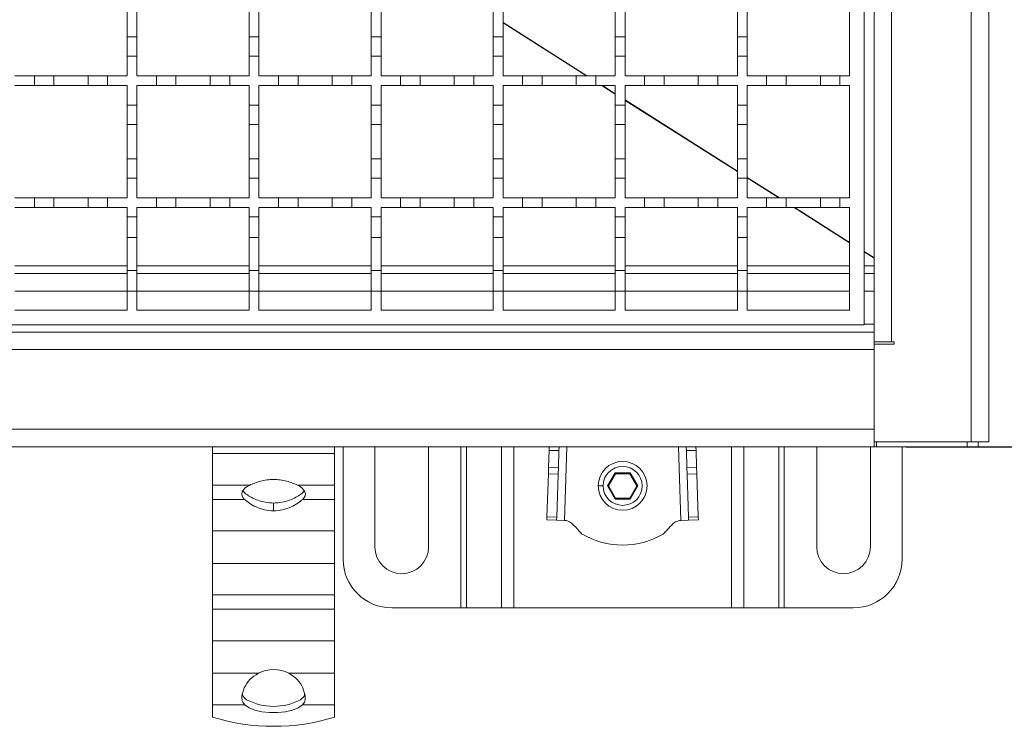
# Model space of a CAD drawing. Units: millimetres. Extents: x 556 to 1353, y 37 to 1194.
# Drawn here: x 958 to 1159, y 647 to 792 of the extents above; entities that cross this region are included whole.
import ezdxf

# ---------------------------------------------------------------- set-up
doc = ezdxf.new("R2010")
doc.units = ezdxf.units.MM
doc.header["$LTSCALE"] = 6
doc.linetypes.add('SLD-Durchgehend', pattern=[0])
doc.layers.add('MAßLINIE_MAßZEICHNUNGEN', color=7, linetype='SLD-Durchgehend')
doc.styles.add('SLDTEXTSTYLE0', font='Opinion Pro')
doc.dimstyles.new('SLDDIMSTYLE0', dxfattribs={"dimtxt": 30.819824, "dimasz": 21, "dimexe": 0, "dimexo": 0.0625, "dimgap": 7.704956, "dimtad": 0, "dimdec": 0, "dimrnd": 1e-09, "dimzin": 12, "dimdsep": 46, "dimtxsty": 'SLDTEXTSTYLE0', "dimsah": 1, "dimcen": 0.09, "dimadec": 0, "dimazin": 3, "dimtfac": 1, "dimtdec": 0, "dimtofl": 0, "dimtmove": 0, "dimatfit": 3, "dimfxl": 1, "dimfrac": 2, "dimtolj": 1, "dimtzin": 12, "dimarcsym": 0})

# ---------------------------------------------------------------- blocks, each defined once
blk = doc.blocks.new('_D_1')
at = {"layer": 'MAßLINIE_MAßZEICHNUNGEN', "color": 7}
for p, q in [((1139.05, 1104.06), (1258.05, 1104.06)), ((1252.05, 1104.06), (1252.05, 946.9)), ((1252.05, 704.06), (1252.05, 876.34)), ((1139.05, 704.06), (1258.05, 704.06))]:
    blk.add_line(p, q, dxfattribs=at)
for points in [[(1252.05, 1104.06), (1243.05, 1083.06), (1261.05, 1083.06)], [(1252.05, 704.06), (1261.05, 725.06), (1243.05, 725.06)]]:
    blk.add_solid(points, dxfattribs=at)
at = {"layer": 'MAßLINIE_MAßZEICHNUNGEN', "color": 7, "insert": (1234.78, 876.34), "char_height": 31.75, "attachment_point": 1, "rotation": 90, "style": 'SLDTEXTSTYLE0'}
blk.add_mtext('400', dxfattribs=at)

msp = doc.modelspace()

# ---------------------------------------------------------------- linework, layer by layer
at = {"color": 7, "linetype": 'SLD-Durchgehend', "lineweight": 18}
for p, q in [((1152.45, 705.06), (1152.45, 1103.06)), ((1156.05, 1103.06), (1156.05, 705.06)), ((1136.15, 1082.56), (1136.15, 725.56)), ((1132.55, 727.56), (1132.55, 1080.56)), ((1130.55, 1079.06), (1130.55, 729.06)), ((1127.55, 803.06), (1127.55, 780.06)), ((979.55, 795.06), (979.55, 788.06)), ((981.55, 788.06), (981.55, 795.06)), ((1004.55, 795.06), (1004.55, 788.06)), ((1006.55, 788.06), (1006.55, 795.06)), ((1029.55, 795.06), (1029.55, 788.06)), ((1031.55, 788.06), (1031.55, 795.06)), ((1054.55, 795.06), (1054.55, 788.06)), ((1056.55, 788.06), (1056.55, 795.06)), ((1079.55, 795.06), (1079.55, 788.06)), ((1081.55, 788.06), (1081.55, 795.06)), ((1104.55, 795.06), (1104.55, 788.06)), ((1106.55, 788.06), (1106.55, 795.06)), ((979.55, 784.06), (979.55, 788.06)), ((979.55, 788.06), (981.55, 788.06)), ((981.55, 788.06), (981.55, 784.06)), ((1004.55, 784.06), (1004.55, 788.06)), ((1004.55, 788.06), (1006.55, 788.06)), ((1006.55, 788.06), (1006.55, 784.06)), ((1029.55, 784.06), (1029.55, 788.06)), ((1029.55, 788.06), (1031.55, 788.06)), ((1031.55, 788.06), (1031.55, 784.06)), ((1054.55, 784.06), (1054.55, 788.06)), ((1054.55, 788.06), (1056.55, 788.06)), ((1056.55, 788.06), (1056.55, 784.06)), ((1079.55, 784.06), (1079.55, 788.06)), ((1079.55, 788.06), (1081.55, 788.06)), ((1081.55, 788.06), (1081.55, 784.06)), ((1104.55, 784.06), (1104.55, 788.06)), ((1104.55, 788.06), (1106.55, 788.06)), ((1106.55, 788.06), (1106.55, 784.06)), ((979.55, 784.06), (979.55, 780.06)), ((981.55, 784.06), (979.55, 784.06)), ((981.55, 780.06), (981.55, 784.06)), ((1004.55, 784.06), (1004.55, 780.06)), ((1006.55, 784.06), (1004.55, 784.06)), ((1006.55, 780.06), (1006.55, 784.06)), ((1029.55, 784.06), (1029.55, 780.06)), ((1031.55, 784.06), (1029.55, 784.06)), ((1031.55, 780.06), (1031.55, 784.06)), ((1054.55, 784.06), (1054.55, 780.06)), ((1056.55, 784.06), (1054.55, 784.06)), ((1056.55, 780.06), (1056.55, 784.06)), ((1079.55, 784.06), (1079.55, 780.06)), ((1081.55, 784.06), (1079.55, 784.06)), ((1081.55, 780.06), (1081.55, 784.06)), ((1104.55, 784.06), (1104.55, 780.06)), ((1106.55, 784.06), (1104.55, 784.06)), ((1106.55, 780.06), (1106.55, 784.06)), ((956.55, 780.06), (960.55, 780.06)), ((960.55, 778.06), (960.55, 780.06)), ((960.55, 780.06), (964.55, 780.06)), ((964.55, 780.06), (964.55, 778.06)), ((964.55, 780.06), (971.55, 780.06)), ((971.55, 780.06), (975.55, 780.06)), ((971.55, 778.06), (971.55, 780.06)), ((975.55, 780.06), (975.55, 778.06)), ((975.55, 780.06), (979.55, 780.06)), ((981.55, 780.06), (985.55, 780.06)), ((985.55, 780.06), (989.55, 780.06)), ((985.55, 778.06), (985.55, 780.06)), ((989.55, 780.06), (989.55, 778.06)), ((989.55, 780.06), (996.55, 780.06)), ((996.55, 780.06), (1000.55, 780.06)), ((996.55, 778.06), (996.55, 780.06)), ((1000.55, 780.06), (1000.55, 778.06)), ((1000.55, 780.06), (1004.55, 780.06)), ((1006.55, 780.06), (1010.55, 780.06)), ((1010.55, 780.06), (1014.55, 780.06)), ((1010.55, 778.06), (1010.55, 780.06)), ((1014.55, 780.06), (1014.55, 778.06)), ((1014.55, 780.06), (1021.55, 780.06)), ((1021.55, 780.06), (1025.55, 780.06)), ((1021.55, 778.06), (1021.55, 780.06)), ((1025.55, 780.06), (1025.55, 778.06)), ((1025.55, 780.06), (1029.55, 780.06)), ((1031.55, 780.06), (1035.55, 780.06)), ((1035.55, 780.06), (1039.55, 780.06)), ((1035.55, 778.06), (1035.55, 780.06)), ((1039.55, 780.06), (1039.55, 778.06)), ((1039.55, 780.06), (1046.55, 780.06)), ((1046.55, 780.06), (1050.55, 780.06)), ((1046.55, 778.06), (1046.55, 780.06)), ((1050.55, 780.06), (1050.55, 778.06)), ((1050.55, 780.06), (1054.55, 780.06)), ((1056.55, 780.06), (1060.55, 780.06)), ((1060.55, 780.06), (1064.55, 780.06)), ((1060.55, 778.06), (1060.55, 780.06)), ((1064.55, 780.06), (1064.55, 778.06)), ((1064.55, 780.06), (1071.55, 780.06)), ((1071.55, 780.06), (1075.55, 780.06)), ((1071.55, 778.06), (1071.55, 780.06)), ((1075.55, 780.06), (1075.55, 778.06)), ((1075.55, 780.06), (1079.55, 780.06)), ((1081.55, 780.06), (1085.55, 780.06)), ((1085.55, 780.06), (1089.55, 780.06)), ((1085.55, 778.06), (1085.55, 780.06)), ((1089.55, 780.06), (1089.55, 778.06)), ((1089.55, 780.06), (1096.55, 780.06)), ((1096.55, 780.06), (1100.55, 780.06)), ((1096.55, 778.06), (1096.55, 780.06)), ((1100.55, 780.06), (1100.55, 778.06)), ((1100.55, 780.06), (1104.55, 780.06)), ((1106.55, 780.06), (1110.55, 780.06)), ((1110.55, 780.06), (1114.55, 780.06)), ((1110.55, 778.06), (1110.55, 780.06)), ((1114.55, 780.06), (1114.55, 778.06)), ((1114.55, 780.06), (1121.55, 780.06)), ((1121.55, 780.06), (1125.55, 780.06)), ((1121.55, 778.06), (1121.55, 780.06)), ((1125.55, 780.06), (1125.55, 778.06)), ((1125.55, 780.06), (1127.55, 780.06)), ((960.55, 778.06), (956.55, 778.06)), ((964.55, 778.06), (960.55, 778.06)), ((971.55, 778.06), (964.55, 778.06)), ((975.55, 778.06), (971.55, 778.06)), ((979.55, 778.06), (975.55, 778.06)), ((979.55, 778.06), (979.55, 774.06)), ((981.55, 774.06), (981.55, 778.06)), ((985.55, 778.06), (981.55, 778.06)), ((989.55, 778.06), (985.55, 778.06)), ((996.55, 778.06), (989.55, 778.06)), ((1000.55, 778.06), (996.55, 778.06)), ((1004.55, 778.06), (1000.55, 778.06)), ((1004.55, 778.06), (1004.55, 774.06)), ((1006.55, 774.06), (1006.55, 778.06)), ((1010.55, 778.06), (1006.55, 778.06)), ((1014.55, 778.06), (1010.55, 778.06)), ((1021.55, 778.06), (1014.55, 778.06)), ((1025.55, 778.06), (1021.55, 778.06)), ((1029.55, 778.06), (1025.55, 778.06)), ((1029.55, 778.06), (1029.55, 774.06)), ((1031.55, 774.06), (1031.55, 778.06)), ((1035.55, 778.06), (1031.55, 778.06)), ((1039.55, 778.06), (1035.55, 778.06)), ((1046.55, 778.06), (1039.55, 778.06)), ((1050.55, 778.06), (1046.55, 778.06)), ((1054.55, 778.06), (1050.55, 778.06)), ((1054.55, 778.06), (1054.55, 774.06)), ((1056.55, 774.06), (1056.55, 778.06)), ((1060.55, 778.06), (1056.55, 778.06)), ((1064.55, 778.06), (1060.55, 778.06)), ((1071.55, 778.06), (1064.55, 778.06)), ((1075.55, 778.06), (1071.55, 778.06)), ((1079.55, 778.06), (1075.55, 778.06)), ((1079.55, 778.06), (1079.55, 774.06)), ((1085.55, 778.06), (1081.55, 778.06)), ((1081.55, 774.06), (1081.55, 778.06)), ((1089.55, 778.06), (1085.55, 778.06)), ((1096.55, 778.06), (1089.55, 778.06)), ((1100.55, 778.06), (1096.55, 778.06)), ((1104.55, 778.06), (1100.55, 778.06)), ((1104.55, 778.06), (1104.55, 774.06)), ((1106.55, 774.06), (1106.55, 778.06)), ((1110.55, 778.06), (1106.55, 778.06)), ((1114.55, 778.06), (1110.55, 778.06)), ((1121.55, 778.06), (1114.55, 778.06)), ((1125.55, 778.06), (1121.55, 778.06)), ((1127.55, 778.06), (1125.55, 778.06)), ((1127.55, 778.06), (1127.55, 755.06)), ((979.55, 774.06), (981.55, 774.06)), ((979.55, 770.06), (979.55, 774.06)), ((981.55, 774.06), (981.55, 770.06)), ((1004.55, 774.06), (1006.55, 774.06)), ((1004.55, 770.06), (1004.55, 774.06)), ((1006.55, 774.06), (1006.55, 770.06)), ((1029.55, 774.06), (1031.55, 774.06)), ((1029.55, 770.06), (1029.55, 774.06)), ((1031.55, 774.06), (1031.55, 770.06)), ((1054.55, 774.06), (1056.55, 774.06)), ((1054.55, 770.06), (1054.55, 774.06)), ((1056.55, 774.06), (1056.55, 770.06)), ((1079.55, 774.06), (1081.55, 774.06)), ((1079.55, 770.06), (1079.55, 774.06)), ((1081.55, 774.06), (1081.55, 770.06)), ((1104.55, 774.06), (1106.55, 774.06)), ((1104.55, 770.06), (1104.55, 774.06)), ((1106.55, 774.06), (1106.55, 770.06)), ((981.55, 770.06), (979.55, 770.06)), ((979.55, 770.06), (979.55, 763.06)), ((981.55, 763.06), (981.55, 770.06)), ((1006.55, 770.06), (1004.55, 770.06)), ((1004.55, 770.06), (1004.55, 763.06)), ((1006.55, 763.06), (1006.55, 770.06)), ((1031.55, 770.06), (1029.55, 770.06)), ((1029.55, 770.06), (1029.55, 763.06)), ((1031.55, 763.06), (1031.55, 770.06)), ((1056.55, 770.06), (1054.55, 770.06)), ((1054.55, 770.06), (1054.55, 763.06)), ((1056.55, 763.06), (1056.55, 770.06)), ((1081.55, 770.06), (1079.55, 770.06)), ((1079.55, 770.06), (1079.55, 763.06)), ((1081.55, 763.06), (1081.55, 770.06)), ((1106.55, 770.06), (1104.55, 770.06)), ((1104.55, 770.06), (1104.55, 763.06)), ((1106.55, 763.06), (1106.55, 770.06)), ((979.55, 759.06), (979.55, 763.06)), ((979.55, 763.06), (981.55, 763.06)), ((981.55, 763.06), (981.55, 759.06)), ((1004.55, 759.06), (1004.55, 763.06)), ((1004.55, 763.06), (1006.55, 763.06)), ((1006.55, 763.06), (1006.55, 759.06)), ((1029.55, 759.06), (1029.55, 763.06)), ((1029.55, 763.06), (1031.55, 763.06)), ((1031.55, 763.06), (1031.55, 759.06)), ((1054.55, 759.06), (1054.55, 763.06)), ((1054.55, 763.06), (1056.55, 763.06)), ((1056.55, 763.06), (1056.55, 759.06)), ((1079.55, 759.06), (1079.55, 763.06)), ((1079.55, 763.06), (1081.55, 763.06)), ((1081.55, 763.06), (1081.55, 759.06)), ((1104.55, 759.06), (1104.55, 763.06)), ((1104.55, 763.06), (1106.55, 763.06)), ((1106.55, 763.06), (1106.55, 759.06)), ((979.55, 759.06), (979.55, 755.06)), ((981.55, 759.06), (979.55, 759.06)), ((981.55, 755.06), (981.55, 759.06)), ((1004.55, 759.06), (1004.55, 755.06)), ((1006.55, 759.06), (1004.55, 759.06)), ((1006.55, 755.06), (1006.55, 759.06)), ((1029.55, 759.06), (1029.55, 755.06)), ((1031.55, 759.06), (1029.55, 759.06)), ((1031.55, 755.06), (1031.55, 759.06)), ((1054.55, 759.06), (1054.55, 755.06)), ((1056.55, 759.06), (1054.55, 759.06)), ((1056.55, 755.06), (1056.55, 759.06)), ((1079.55, 759.06), (1079.55, 755.06)), ((1081.55, 759.06), (1079.55, 759.06)), ((1081.55, 755.06), (1081.55, 759.06)), ((1104.55, 759.06), (1104.55, 755.06)), ((1106.55, 759.06), (1104.55, 759.06)), ((1106.55, 755.06), (1106.55, 759.06)), ((956.55, 755.06), (960.55, 755.06)), ((960.55, 753.06), (960.55, 755.06)), ((960.55, 755.06), (964.55, 755.06)), ((964.55, 755.06), (964.55, 753.06)), ((964.55, 755.06), (971.55, 755.06)), ((971.55, 753.06), (971.55, 755.06)), ((971.55, 755.06), (975.55, 755.06)), ((975.55, 755.06), (975.55, 753.06)), ((975.55, 755.06), (979.55, 755.06)), ((981.55, 755.06), (985.55, 755.06)), ((985.55, 753.06), (985.55, 755.06)), ((985.55, 755.06), (989.55, 755.06)), ((989.55, 755.06), (989.55, 753.06)), ((989.55, 755.06), (996.55, 755.06)), ((996.55, 755.06), (1000.55, 755.06)), ((996.55, 753.06), (996.55, 755.06)), ((1000.55, 755.06), (1000.55, 753.06)), ((1000.55, 755.06), (1004.55, 755.06)), ((1006.55, 755.06), (1010.55, 755.06)), ((1010.55, 753.06), (1010.55, 755.06)), ((1010.55, 755.06), (1014.55, 755.06)), ((1014.55, 755.06), (1014.55, 753.06)), ((1014.55, 755.06), (1021.55, 755.06)), ((1021.55, 753.06), (1021.55, 755.06)), ((1021.55, 755.06), (1025.55, 755.06)), ((1025.55, 755.06), (1025.55, 753.06)), ((1025.55, 755.06), (1029.55, 755.06)), ((1031.55, 755.06), (1035.55, 755.06)), ((1035.55, 753.06), (1035.55, 755.06)), ((1035.55, 755.06), (1039.55, 755.06)), ((1039.55, 755.06), (1039.55, 753.06)), ((1039.55, 755.06), (1046.55, 755.06)), ((1046.55, 753.06), (1046.55, 755.06)), ((1046.55, 755.06), (1050.55, 755.06)), ((1050.55, 755.06), (1050.55, 753.06)), ((1050.55, 755.06), (1054.55, 755.06)), ((1056.55, 755.06), (1060.55, 755.06)), ((1060.55, 753.06), (1060.55, 755.06)), ((1060.55, 755.06), (1064.55, 755.06)), ((1064.55, 755.06), (1064.55, 753.06)), ((1064.55, 755.06), (1071.55, 755.06)), ((1071.55, 753.06), (1071.55, 755.06)), ((1071.55, 755.06), (1075.55, 755.06)), ((1075.55, 755.06), (1075.55, 753.06)), ((1075.55, 755.06), (1079.55, 755.06)), ((1081.55, 755.06), (1085.55, 755.06)), ((1085.55, 753.06), (1085.55, 755.06)), ((1085.55, 755.06), (1089.55, 755.06)), ((1089.55, 755.06), (1089.55, 753.06)), ((1089.55, 755.06), (1096.55, 755.06)), ((1096.55, 755.06), (1100.55, 755.06)), ((1096.55, 753.06), (1096.55, 755.06)), ((1100.55, 755.06), (1100.55, 753.06)), ((1100.55, 755.06), (1104.55, 755.06)), ((1106.55, 755.06), (1110.55, 755.06)), ((1110.55, 753.06), (1110.55, 755.06)), ((1110.55, 755.06), (1114.55, 755.06)), ((1114.55, 755.06), (1114.55, 753.06)), ((1114.55, 755.06), (1121.55, 755.06)), ((1121.55, 755.06), (1125.55, 755.06)), ((1121.55, 753.06), (1121.55, 755.06)), ((1125.55, 755.06), (1125.55, 753.06)), ((1125.55, 755.06), (1127.55, 755.06)), ((960.55, 753.06), (956.55, 753.06)), ((964.55, 753.06), (960.55, 753.06)), ((971.55, 753.06), (964.55, 753.06)), ((975.55, 753.06), (971.55, 753.06)), ((979.55, 753.06), (975.55, 753.06)), ((979.55, 753.06), (979.55, 751.16)), ((985.55, 753.06), (981.55, 753.06)), ((981.55, 751.16), (981.55, 753.06)), ((989.55, 753.06), (985.55, 753.06)), ((996.55, 753.06), (989.55, 753.06)), ((1000.55, 753.06), (996.55, 753.06)), ((1004.55, 753.06), (1000.55, 753.06)), ((1004.55, 753.06), (1004.55, 751.16)), ((1010.55, 753.06), (1006.55, 753.06)), ((1006.55, 751.16), (1006.55, 753.06)), ((1014.55, 753.06), (1010.55, 753.06)), ((1021.55, 753.06), (1014.55, 753.06)), ((1025.55, 753.06), (1021.55, 753.06)), ((1029.55, 753.06), (1025.55, 753.06)), ((1029.55, 753.06), (1029.55, 751.16)), ((1035.55, 753.06), (1031.55, 753.06)), ((1031.55, 751.16), (1031.55, 753.06)), ((1039.55, 753.06), (1035.55, 753.06)), ((1046.55, 753.06), (1039.55, 753.06)), ((1050.55, 753.06), (1046.55, 753.06)), ((1054.55, 753.06), (1050.55, 753.06)), ((1054.55, 753.06), (1054.55, 751.16)), ((1060.55, 753.06), (1056.55, 753.06)), ((1056.55, 751.16), (1056.55, 753.06)), ((1064.55, 753.06), (1060.55, 753.06)), ((1071.55, 753.06), (1064.55, 753.06)), ((1075.55, 753.06), (1071.55, 753.06)), ((1079.55, 753.06), (1075.55, 753.06)), ((1079.55, 753.06), (1079.55, 751.16)), ((1085.55, 753.06), (1081.55, 753.06)), ((1081.55, 751.16), (1081.55, 753.06)), ((1089.55, 753.06), (1085.55, 753.06)), ((1096.55, 753.06), (1089.55, 753.06)), ((1100.55, 753.06), (1096.55, 753.06)), ((1104.55, 753.06), (1100.55, 753.06)), ((1104.55, 753.06), (1104.55, 751.16)), ((1110.55, 753.06), (1106.55, 753.06)), ((1106.55, 751.16), (1106.55, 753.06)), ((1114.55, 753.06), (1110.55, 753.06)), ((1121.55, 753.06), (1114.55, 753.06)), ((1125.55, 753.06), (1121.55, 753.06)), ((1127.55, 753.06), (1125.55, 753.06)), ((1127.55, 753.06), (1127.55, 732.06)), ((979.55, 751.16), (981.55, 751.16)), ((979.55, 746.96), (979.55, 751.16)), ((981.55, 751.16), (981.55, 746.96)), ((1004.55, 751.16), (1006.55, 751.16)), ((1004.55, 746.96), (1004.55, 751.16)), ((1006.55, 751.16), (1006.55, 746.96)), ((1029.55, 751.16), (1031.55, 751.16)), ((1029.55, 746.96), (1029.55, 751.16)), ((1031.55, 751.16), (1031.55, 746.96)), ((1054.55, 751.16), (1056.55, 751.16)), ((1054.55, 746.96), (1054.55, 751.16)), ((1056.55, 751.16), (1056.55, 746.96)), ((1079.55, 751.16), (1081.55, 751.16)), ((1079.55, 746.96), (1079.55, 751.16)), ((1081.55, 751.16), (1081.55, 746.96)), ((1104.55, 751.16), (1106.55, 751.16)), ((1104.55, 746.96), (1104.55, 751.16)), ((1106.55, 751.16), (1106.55, 746.96)), ((981.55, 746.96), (979.55, 746.96)), ((979.55, 746.96), (979.55, 740.16)), ((981.55, 740.16), (981.55, 746.96)), ((1006.55, 746.96), (1004.55, 746.96)), ((1004.55, 746.96), (1004.55, 740.16)), ((1006.55, 740.16), (1006.55, 746.96)), ((1031.55, 746.96), (1029.55, 746.96)), ((1029.55, 746.96), (1029.55, 740.16)), ((1031.55, 740.16), (1031.55, 746.96)), ((1056.55, 746.96), (1054.55, 746.96)), ((1054.55, 746.96), (1054.55, 740.16)), ((1056.55, 740.16), (1056.55, 746.96)), ((1081.55, 746.96), (1079.55, 746.96)), ((1079.55, 746.96), (1079.55, 740.16)), ((1081.55, 740.16), (1081.55, 746.96)), ((1106.55, 746.96), (1104.55, 746.96)), ((1104.55, 746.96), (1104.55, 740.16)), ((1106.55, 740.16), (1106.55, 746.96)), ((1132.55, 742.7), (1132.55, 742.77)), ((979.55, 739.56), (956.55, 739.56)), ((979.55, 735.96), (979.55, 740.16)), ((979.55, 740.16), (981.55, 740.16)), ((981.55, 740.16), (981.55, 735.96)), ((1004.55, 739.56), (981.55, 739.56)), ((1004.55, 735.96), (1004.55, 740.16)), ((1004.55, 740.16), (1006.55, 740.16)), ((1006.55, 740.16), (1006.55, 735.96)), ((1029.55, 739.56), (1006.55, 739.56)), ((1029.55, 735.96), (1029.55, 740.16)), ((1029.55, 740.16), (1031.55, 740.16)), ((1031.55, 740.16), (1031.55, 735.96)), ((1054.55, 739.56), (1031.55, 739.56)), ((1054.55, 735.96), (1054.55, 740.16)), ((1054.55, 740.16), (1056.55, 740.16)), ((1056.55, 740.16), (1056.55, 735.96)), ((1079.55, 739.56), (1056.55, 739.56)), ((1079.55, 735.96), (1079.55, 740.16)), ((1079.55, 740.16), (1081.55, 740.16)), ((1081.55, 740.16), (1081.55, 735.96)), ((1104.55, 739.56), (1081.55, 739.56)), ((1104.55, 735.96), (1104.55, 740.16)), ((1104.55, 740.16), (1106.55, 740.16)), ((1106.55, 740.16), (1106.55, 735.96)), ((1127.55, 739.56), (1106.55, 739.56)), ((1132.55, 739.56), (1130.55, 739.56)), ((979.55, 735.96), (979.55, 732.06)), ((981.55, 735.96), (979.55, 735.96)), ((981.55, 732.06), (981.55, 735.96)), ((1004.55, 735.96), (1004.55, 732.06)), ((1006.55, 735.96), (1004.55, 735.96)), ((1006.55, 732.06), (1006.55, 735.96)), ((1029.55, 735.96), (1029.55, 732.06)), ((1031.55, 735.96), (1029.55, 735.96)), ((1031.55, 732.06), (1031.55, 735.96)), ((1054.55, 735.96), (1054.55, 732.06)), ((1056.55, 735.96), (1054.55, 735.96)), ((1056.55, 732.06), (1056.55, 735.96)), ((1079.55, 735.96), (1079.55, 732.06)), ((1081.55, 735.96), (1079.55, 735.96)), ((1081.55, 732.06), (1081.55, 735.96)), ((1104.55, 735.96), (1104.55, 732.06)), ((1106.55, 735.96), (1104.55, 735.96)), ((1106.55, 732.06), (1106.55, 735.96)), ((979.55, 732.06), (956.55, 732.06)), ((1004.55, 732.06), (981.55, 732.06)), ((1029.55, 732.06), (1006.55, 732.06)), ((1054.55, 732.06), (1031.55, 732.06)), ((1079.55, 732.06), (1056.55, 732.06)), ((1104.55, 732.06), (1081.55, 732.06)), ((1127.55, 732.06), (1106.55, 732.06)), ((1130.55, 729.06), (630.55, 729.06)), ((1132.55, 727.56), (629.55, 727.56)), ((1132.55, 725.06), (1132.55, 727.56)), ((1136.15, 725.56), (1132.55, 725.56)), ((1132.55, 705.06), (1132.55, 725.06)), ((1136.65, 725.06), (1132.55, 725.06)), ((1136.15, 725.56), (1136.65, 725.56)), ((1136.65, 725.56), (1136.65, 725.06)), ((629.55, 723.96), (1132.55, 723.96)), ((1132.55, 707.66), (1132.55, 723.96)), ((1132.55, 707.66), (629.55, 707.66)), ((629.55, 704.06), (1132.55, 704.06)), ((997.05, 702.67), (997.05, 704.06)), ((1022.05, 704.06), (1022.05, 702.67)), ((1023.79, 681.04), (1023.79, 704.06)), ((1030.29, 683.54), (1030.29, 704.06)), ((1041.29, 704.06), (1041.29, 683.54)), ((1066, 703.29), (1066.02, 704.06)), ((1068.02, 704.06), (1068, 703.29)), ((1094.1, 703.29), (1094.07, 704.06)), ((1096.07, 704.06), (1096.1, 703.29)), ((1120.8, 683.54), (1120.8, 704.06)), ((1131.8, 704.06), (1131.8, 683.54)), ((1152.45, 705.06), (1132.55, 705.06)), ((1132.55, 705.06), (1132.55, 704.34)), ((1132.55, 704.34), (1132.55, 704.06)), ((1132.55, 704.06), (1133.05, 704.06)), ((1133.05, 705.06), (1133.05, 704.06)), ((1133.05, 704.06), (1151.65, 704.06)), ((1138.3, 704.06), (1138.3, 681.04)), ((1153.85, 704.06), (1151.65, 704.06)), ((1156.05, 705.06), (1152.45, 705.06)), ((1153.85, 705.06), (1153.85, 704.06)), ((1022.05, 702.67), (997.05, 702.67)), ((997.05, 702.67), (997.05, 696.19)), ((1022.05, 696.19), (1022.05, 702.67)), ((1066, 703.29), (1065.88, 699.9)), ((1068, 703.29), (1066, 703.29)), ((1067.88, 699.83), (1068, 703.29)), ((1096.1, 703.29), (1094.1, 703.29)), ((1094.1, 703.29), (1094.21, 699.83)), ((1096.21, 699.9), (1096.1, 703.29)), ((1065.88, 699.9), (1065.84, 698.49)), ((1065.88, 699.9), (1067.88, 699.83)), ((1096.21, 699.9), (1094.21, 699.83)), ((1096.26, 698.49), (1096.21, 699.9)), ((1065.84, 698.49), (1065.54, 689.67)), ((1065.84, 698.49), (1067.84, 698.42)), ((1067.54, 689.6), (1067.84, 698.42)), ((1067.84, 698.42), (1067.88, 699.83)), ((1079.49, 698.74), (1077.93, 696.04)), ((1078.16, 696.04), (1079.6, 698.54)), ((1082.61, 698.74), (1079.49, 698.74)), ((1079.49, 698.74), (1079.6, 698.54)), ((1079.6, 698.54), (1082.49, 698.54)), ((1082.61, 698.74), (1082.49, 698.54)), ((1082.49, 698.54), (1083.93, 696.04)), ((1084.16, 696.04), (1082.61, 698.74)), ((1094.21, 699.83), (1094.26, 698.42)), ((1096.26, 698.49), (1094.26, 698.42)), ((1094.26, 698.42), (1094.55, 689.6)), ((1096.55, 689.67), (1096.26, 698.49)), ((997.05, 696.19), (1004.67, 696.19)), ((997.05, 693.28), (997.05, 696.19)), ((1014.43, 696.19), (1022.05, 696.19)), ((1022.05, 696.19), (1022.05, 693.28)), ((1076.05, 696.04), (1077.05, 696.04)), ((1077.93, 696.04), (1079.49, 693.34)), ((1078.16, 696.04), (1077.93, 696.04)), ((1079.6, 693.54), (1078.16, 696.04)), ((1083.93, 696.04), (1082.49, 693.54)), ((1082.61, 693.34), (1084.16, 696.04)), ((1084.16, 696.04), (1083.93, 696.04)), ((1003.59, 693.28), (997.05, 693.28)), ((997.05, 693.28), (997.05, 686.81)), ((1009.55, 690.91), (1009.55, 692.51)), ((1022.05, 693.28), (1015.51, 693.28)), ((1022.05, 693.28), (1022.05, 686.81)), ((1079.49, 693.34), (1079.6, 693.54)), ((1079.49, 693.34), (1082.61, 693.34)), ((1082.49, 693.54), (1079.6, 693.54)), ((1082.61, 693.34), (1082.49, 693.54)), ((1065.54, 689.67), (1065.52, 689.08)), ((1065.52, 689.08), (1067.52, 689.02)), ((1067.54, 689.6), (1065.54, 689.67)), ((1067.52, 689.02), (1067.54, 689.6)), ((1067.52, 689.02), (1069.12, 688.96)), ((1069.36, 688.95), (1069.12, 688.96)), ((1092.97, 688.96), (1092.73, 688.95)), ((1092.97, 688.96), (1094.57, 689.02)), ((1096.55, 689.67), (1094.55, 689.6)), ((1094.55, 689.6), (1094.57, 689.02)), ((1094.57, 689.02), (1096.57, 689.08)), ((1096.57, 689.08), (1096.55, 689.67)), ((997.05, 686.81), (1022.05, 686.81)), ((997.05, 680.16), (997.05, 686.81)), ((1022.05, 686.81), (1022.05, 680.16)), ((1022.05, 680.16), (997.05, 680.16)), ((997.05, 680.16), (997.05, 673.68)), ((1022.05, 673.68), (1022.05, 680.16)), ((997.05, 673.68), (1022.05, 673.68)), ((997.05, 670.77), (997.05, 673.68)), ((1022.05, 673.68), (1022.05, 670.77)), ((1022.05, 670.77), (997.05, 670.77)), ((997.05, 670.77), (997.05, 664.3)), ((1022.05, 670.77), (1022.05, 664.3)), ((1047.93, 671.04), (1033.79, 671.04)), ((1047.93, 671.04), (1049.06, 671.04)), ((1056.23, 671.04), (1049.06, 671.04)), ((1056.23, 671.04), (1058.77, 671.04)), ((1103.32, 671.04), (1058.77, 671.04)), ((1103.32, 671.04), (1105.86, 671.04)), ((1113.03, 671.04), (1105.86, 671.04)), ((1113.03, 671.04), (1114.16, 671.04)), ((1128.3, 671.04), (1114.16, 671.04)), ((997.05, 664.3), (1022.05, 664.3)), ((997.05, 657.64), (997.05, 664.3)), ((1022.05, 664.3), (1022.05, 657.64)), ((1006.43, 657.64), (997.05, 657.64)), ((997.05, 657.64), (997.05, 651.17)), ((1022.05, 657.64), (1012.66, 657.64)), ((1022.05, 651.17), (1022.05, 657.64)), ((1003.07, 653.04), (1003.52, 654.63)), ((1015.57, 654.63), (1016.02, 653.04)), ((997.05, 651.17), (1003.64, 651.17)), ((997.05, 648.67), (997.05, 651.17)), ((1015.46, 651.17), (1022.05, 651.17)), ((1022.05, 651.17), (1022.05, 648.67))]:
    msp.add_line(p, q, dxfattribs=at)
at = {"color": 1, "linetype": 'SLD-Durchgehend', "lineweight": 18}
for p, q in [((1073.74, 780.06), (1056.55, 790.97)), ((1073.63, 780.06), (1056.55, 790.9)), ((1079.55, 776.31), (1076.78, 778.06)), ((1079.55, 776.38), (1076.9, 778.06)), ((1104.55, 760.53), (1081.55, 775.11)), ((1104.55, 760.45), (1081.55, 775.04)), ((1113.16, 755.06), (1106.55, 759.26)), ((1113.05, 755.06), (1106.55, 759.19)), ((1127.55, 745.87), (1116.2, 753.06)), ((1127.55, 745.94), (1116.32, 753.06)), ((1132.55, 742.77), (1130.55, 744.04)), ((1132.55, 742.7), (1130.55, 743.97)), ((956.55, 741.11), (979.55, 741.11)), ((981.55, 741.11), (1004.55, 741.11)), ((1006.55, 741.11), (1029.55, 741.11)), ((1031.55, 741.11), (1054.55, 741.11)), ((1056.55, 741.11), (1079.55, 741.11)), ((1081.55, 741.11), (1104.55, 741.11)), ((1106.55, 741.11), (1127.55, 741.11)), ((1130.55, 741.11), (1132.55, 741.11)), ((956.55, 735.96), (979.55, 735.96)), ((981.55, 735.96), (1004.55, 735.96)), ((1006.55, 735.96), (1029.55, 735.96)), ((1031.55, 735.96), (1054.55, 735.96)), ((1056.55, 735.96), (1079.55, 735.96)), ((1081.55, 735.96), (1104.55, 735.96)), ((1106.55, 735.96), (1127.55, 735.96)), ((1130.55, 735.96), (1132.55, 735.96)), ((1132.55, 729.16), (1130.55, 729.16)), ((1047.93, 671.04), (1047.93, 704.06)), ((1049.06, 704.06), (1049.06, 671.04)), ((1056.23, 671.04), (1056.23, 704.06)), ((1058.77, 704.06), (1058.77, 671.04)), ((1069.62, 704.06), (1069.12, 688.96)), ((1092.97, 688.96), (1092.47, 704.06)), ((1103.32, 671.04), (1103.32, 704.06)), ((1105.86, 704.06), (1105.86, 671.04)), ((1113.03, 671.04), (1113.03, 704.06)), ((1114.16, 704.06), (1114.16, 671.04)), ((1151.65, 704.06), (1151.65, 705.06))]:
    msp.add_line(p, q, dxfattribs=at)
at = {"color": 7, "linetype": 'SLD-Durchgehend', "lineweight": 18, "flags": 128}
for points in [[(1003.59, 693.28), (1003.28, 693.65), (1003.1, 694.03), (1003.05, 694.42), (1003.13, 694.81), (1003.33, 695.18), (1003.66, 695.55), (1004.11, 695.89), (1004.67, 696.19)], [(1014.43, 696.19), (1014.98, 695.89), (1015.43, 695.55), (1015.76, 695.18), (1015.97, 694.81), (1016.05, 694.42), (1015.99, 694.03), (1015.81, 693.65), (1015.51, 693.28)], [(1015.46, 651.17), (1014.59, 650.58), (1013.4, 650.1), (1011.96, 649.76), (1010.37, 649.59), (1008.72, 649.59), (1007.13, 649.76), (1005.7, 650.1), (1004.51, 650.58), (1003.64, 651.17)]]:
    msp.add_lwpolyline(points, dxfattribs=at)
at = {"color": 7, "linetype": 'SLD-Durchgehend', "lineweight": 18}
for radius in [5, 4]:
    msp.add_circle((1081.05, 696.04), radius, dxfattribs=at)
for centre, radius, start, end in [((1005.24, 696.31), 2.35, 212.0374, 236.484), ((1013.85, 696.31), 2.35, 303.516, 327.9626), ((1081.05, 700.24), 16.34, 239.3908, 300.6092), ((1035.79, 683.54), 5.5, 180, 0), ((1126.3, 683.54), 5.5, 180, 0), ((1033.79, 681.04), 10, 180, 270), ((1128.3, 681.04), 10, 270, 0), ((1009.55, 651.71), 6.7, 62.3134, 117.6866), ((1009.55, 662.76), 11.9, 242.2693, 297.7307), ((1009.55, 688.83), 42.06, 252.7099, 287.2901)]:
    msp.add_arc(centre, radius, start, end, dxfattribs=at)
for points, knots in [([(1004.67, 696.19), (1004.99, 696.34), (1005.64, 696.64), (1006.85, 697.02), (1008.17, 697.29), (1009.55, 697.38), (1010.93, 697.29), (1012.24, 697.02), (1013.45, 696.64), (1014.1, 696.34), (1014.43, 696.19)], [0, 0, 0, 0, 0.124961, 0.250115, 0.375487, 0.499999, 0.624471, 0.749885, 0.875024, 1, 1, 1, 1]), ([(1003.94, 694.35), (1004.26, 694.13), (1004.9, 693.7), (1006.28, 693.08), (1007.85, 692.61), (1008.99, 692.55), (1009.55, 692.51)], [0, 0, 0, 0, 0.247208, 0.497138, 0.751788, 1, 1, 1, 1]), ([(1009.55, 692.51), (1010.11, 692.55), (1011.25, 692.61), (1012.82, 693.08), (1014.19, 693.7), (1014.83, 694.13), (1015.15, 694.35)], [0, 0, 0, 0, 0.248211, 0.502861, 0.752772, 1, 1, 1, 1]), ([(1009.55, 690.91), (1008.92, 690.96), (1007.65, 691.05), (1005.94, 691.68), (1004.49, 692.5), (1003.89, 693.02), (1003.59, 693.28)], [0, 0, 0, 0, 0.248209, 0.502337, 0.748828, 1, 1, 1, 1]), ([(1015.51, 693.28), (1015.2, 693.02), (1014.6, 692.5), (1013.15, 691.68), (1011.45, 691.05), (1010.18, 690.96), (1009.55, 690.91)], [0, 0, 0, 0, 0.251172, 0.497663, 0.751791, 1, 1, 1, 1]), ([(1072.14, 686.77), (1071.67, 687.3), (1071.04, 688.04), (1070.07, 688.8), (1069.59, 688.91), (1069.36, 688.95)], [0, 0, 0, 0, 0.593408, 0.808127, 1, 1, 1, 1]), ([(1092.73, 688.95), (1092.44, 688.88), (1091.81, 688.72), (1090.92, 687.86), (1090.33, 687.19), (1089.95, 686.77)], [0, 0, 0, 0, 0.247792, 0.527845, 1, 1, 1, 1]), ([(1072.72, 686.17), (1072.62, 686.28), (1072.42, 686.47), (1072.23, 686.67), (1072.14, 686.77)], [0, 0, 0, 0, 0.549244, 1, 1, 1, 1]), ([(1089.95, 686.77), (1089.84, 686.65), (1089.65, 686.45), (1089.45, 686.25), (1089.37, 686.17)], [0, 0, 0, 0, 0.570653, 1, 1, 1, 1]), ([(1003.52, 654.63), (1003.87, 655.23), (1004.54, 656.42), (1005.81, 657.24), (1006.43, 657.64)], [0, 0, 0, 0, 0.506987, 1, 1, 1, 1]), ([(1012.66, 657.64), (1013.28, 657.24), (1014.55, 656.42), (1015.23, 655.23), (1015.57, 654.63)], [0, 0, 0, 0, 0.493013, 1, 1, 1, 1]), ([(1003.64, 651.17), (1003.44, 651.41), (1003.03, 651.9), (1003.06, 652.66), (1003.07, 653.04)], [0, 0, 0, 0, 0.4946, 1, 1, 1, 1]), ([(1003.19, 653.45), (1003.19, 653.38), (1003.23, 652.82), (1003.65, 652.51), (1004.01, 652.23)], [0, 0, 0, 0, 0.125107, 1, 1, 1, 1]), ([(1015.91, 653.45), (1015.9, 653.38), (1015.87, 652.83), (1015.45, 652.51), (1015.08, 652.23)], [0, 0, 0, 0, 0.115426, 1, 1, 1, 1]), ([(1016.02, 653.04), (1016.04, 652.66), (1016.06, 651.9), (1015.66, 651.41), (1015.46, 651.17)], [0, 0, 0, 0, 0.5054, 1, 1, 1, 1])]:
    msp.add_open_spline(points, degree=3, knots=knots, dxfattribs=at)

# ---------------------------------------------------------------- dimensions: what is measured, and where the dimension line sits
at = {"layer": 'MAßLINIE_MAßZEICHNUNGEN', "color": 7}
dim = msp.add_linear_dim(base=(1252.05, 704.06), p1=(1133.05, 1104.06), p2=(1133.05, 704.06), angle=90, dimstyle='SLDDIMSTYLE0', dxfattribs=at)
dim.commit()
dim.dimension.update_dxf_attribs({"geometry": '_D_1', "text_midpoint": (1252.05, 911.62), "dimtype": 160})

doc.saveas('drawing.dxf')
